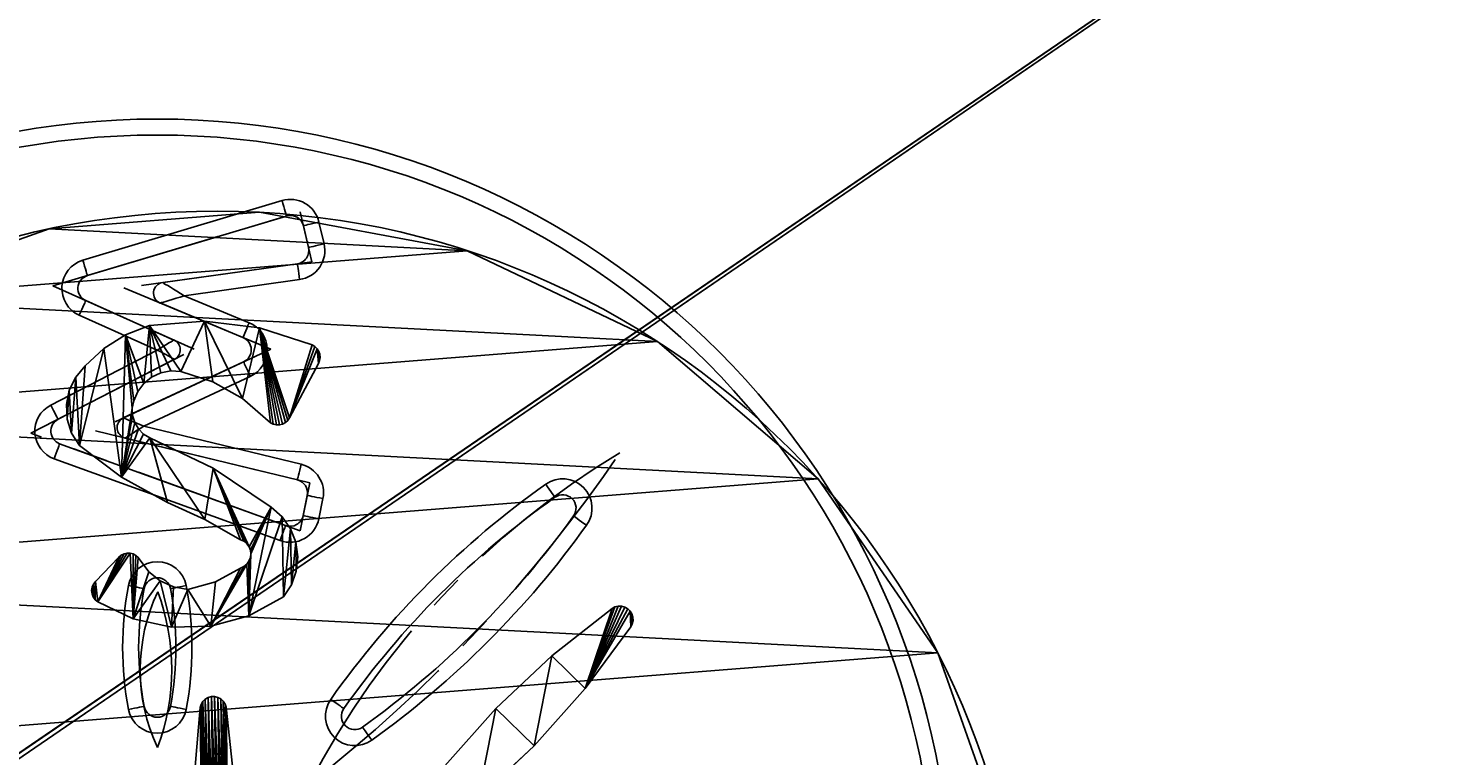
# Model space of a CAD drawing. Units: centimetres. Extents: x -351 to 365, y -237 to 338.
# Drawn here: x -7 to 19, y 2 to 16 of the extents above; entities that cross this region are included whole.
import ezdxf

# ---------------------------------------------------------------- set-up
doc = ezdxf.new("R2010")
doc.units = ezdxf.units.CM
doc.header["$LTSCALE"] = 2.54
doc.linetypes.add('CENTERX2', pattern=[2.032, 1.27, -0.254, 0.254, -0.254])
doc.layers.get('0').update_dxf_attribs({"true_color": 0xff5454})
doc.layers.add('VP-DIM', color=7, linetype='Continuous')
doc.layers.add('VP-EQ', color=7, linetype='Continuous', true_color=0x8a3492)
doc.dimstyles.get("Standard").update_dxf_attribs({"dimtxt": 0.18, "dimasz": 0.18, "dimexe": 0.18, "dimexo": 0.0625, "dimgap": 0.09, "dimtad": 0, "dimtih": 1, "dimtoh": 1, "dimdec": 4, "dimzin": 0, "dimdsep": 46, "dimtxsty": 'Standard', "dimcen": 0.09, "dimadec": 0, "dimazin": 0, "dimtfac": 1, "dimtdec": 4, "dimtofl": 0, "dimtmove": 0, "dimatfit": 3, "dimfxl": 1, "dimtolj": 1, "dimtzin": 0, "dimarcsym": 0})

# ---------------------------------------------------------------- blocks, each defined once
blk = doc.blocks.new('Grupuj_21')
at = {"color": 0}
for p, q in [((8.359, 9.009), (7.299, 8.038)), ((8.006, 7.331), (8.976, 8.392)), ((12.959, 8.342), (13.064, 7.237)), ((13.555, 7.237), (13.659, 8.342)), ((7.299, 8.038), (6.328, 6.978)), ((6.945, 6.361), (8.006, 7.331)), ((13.064, 7.237), (13.083, 7.178)), ((13.083, 7.178), (13.117, 7.125)), ((13.117, 7.125), (13.162, 7.082)), ((13.456, 7.082), (13.502, 7.125)), ((13.502, 7.125), (13.535, 7.178)), ((13.535, 7.178), (13.555, 7.237)), ((6.328, 6.978), (5.455, 5.836)), ((13.162, 7.082), (13.217, 7.052)), ((13.217, 7.052), (13.278, 7.036)), ((13.278, 7.036), (13.34, 7.036)), ((13.34, 7.036), (13.401, 7.052)), ((13.401, 7.052), (13.456, 7.082)), ((5.803, 5.487), (6.945, 6.361)), ((5.455, 5.836), (5.426, 5.78)), ((5.426, 5.78), (5.411, 5.718)), ((5.411, 5.718), (5.413, 5.655)), ((5.413, 5.655), (5.43, 5.594)), ((5.43, 5.594), (5.462, 5.54)), ((5.462, 5.54), (5.507, 5.495)), ((12.615, 5.534), (11.963, 5.187)), ((13.329, 5.717), (12.615, 5.534)), ((14.067, 5.726), (13.329, 5.717)), ((14.785, 5.561), (14.067, 5.726)), ((15.445, 5.232), (14.785, 5.561)), ((5.507, 5.495), (5.562, 5.463)), ((5.562, 5.463), (5.622, 5.445)), ((5.622, 5.445), (5.685, 5.444)), ((5.685, 5.444), (5.747, 5.458)), ((5.747, 5.458), (5.803, 5.487)), ((11.963, 5.187), (11.81, 4.962)), ((13.234, 4.888), (13.754, 5.021)), ((13.754, 5.021), (14.023, 4.971)), ((15.493, 5.191), (15.445, 5.232)), ((15.529, 5.139), (15.493, 5.191)), ((15.551, 5.08), (15.529, 5.139)), ((15.548, 4.955), (15.558, 5.017)), ((15.558, 5.017), (15.551, 5.08)), ((11.81, 4.962), (11.714, 4.707)), ((12.762, 4.634), (13.234, 4.888)), ((14.023, 4.971), (14.271, 4.855)), ((14.271, 4.855), (14.482, 4.679)), ((15.039, 4.399), (15.485, 4.847)), ((15.485, 4.847), (15.523, 4.897)), ((15.523, 4.897), (15.548, 4.955)), ((11.714, 4.707), (11.682, 4.436)), ((12.573, 4.442), (12.601, 4.507)), ((12.601, 4.507), (12.643, 4.563)), ((12.643, 4.563), (12.698, 4.606)), ((12.698, 4.606), (12.762, 4.634)), ((14.482, 4.679), (14.675, 4.409)), ((11.682, 4.436), (11.714, 4.166)), ((12.563, 4.373), (12.573, 4.442)), ((12.57, 4.303), (12.563, 4.373)), ((12.595, 4.237), (12.57, 4.303)), ((12.635, 4.18), (12.595, 4.237)), ((14.675, 4.409), (14.719, 4.37)), ((14.719, 4.37), (14.77, 4.342)), ((14.77, 4.342), (14.826, 4.327)), ((14.826, 4.327), (14.884, 4.326)), ((14.884, 4.326), (14.941, 4.338)), ((14.941, 4.338), (14.994, 4.362)), ((14.994, 4.362), (15.039, 4.399)), ((11.714, 4.166), (11.81, 3.911)), ((12.688, 4.134), (12.635, 4.18)), ((12.751, 4.103), (12.688, 4.134)), ((13.418, 3.718), (12.751, 4.103)), ((11.81, 3.911), (11.964, 3.686)), ((14.115, 3.389), (13.418, 3.718)), ((11.964, 3.686), (12.167, 3.504)), ((12.167, 3.504), (13.249, 2.759)), ((14.972, 2.903), (14.115, 3.389)), ((15.75, 2.298), (14.972, 2.903)), ((13.249, 2.759), (14.425, 2.172)), ((14.425, 2.172), (14.543, 2.1)), ((15.893, 2.064), (15.75, 2.298)), ((11.837, 1.882), (11.802, 1.834)), ((11.881, 1.921), (11.837, 1.882)), ((11.934, 1.948), (11.881, 1.921)), ((11.991, 1.962), (11.934, 1.948)), ((12.05, 1.962), (11.991, 1.962)), ((12.108, 1.949), (12.05, 1.962)), ((12.16, 1.922), (12.108, 1.949)), ((12.68, 1.461), (12.16, 1.922)), ((14.543, 2.1), (14.639, 2)), ((14.639, 2), (14.708, 1.881)), ((14.708, 1.881), (14.746, 1.748)), ((15.973, 1.802), (15.893, 2.064)), ((11.802, 1.834), (11.246, 0.821)), ((14.75, 1.61), (14.72, 1.475)), ((14.746, 1.748), (14.75, 1.61)), ((15.985, 1.527), (15.973, 1.802)), ((13.229, 1.14), (12.68, 1.461)), ((14.72, 1.475), (14.643, 1.302)), ((15.927, 1.259), (15.985, 1.527)), ((13.83, 0.934), (13.229, 1.14)), ((14.526, 1.153), (14.378, 1.035)), ((14.643, 1.302), (14.526, 1.153)), ((15.803, 1.014), (15.927, 1.259)), ((11.246, 0.821), (11.224, 0.766)), ((14.019, 0.923), (13.83, 0.934)), ((14.205, 0.957), (14.019, 0.923)), ((14.378, 1.035), (14.205, 0.957)), ((15.267, 0.483), (15.622, 0.808)), ((15.622, 0.808), (15.803, 1.014)), ((11.224, 0.766), (11.215, 0.709)), ((11.215, 0.709), (11.22, 0.65)), ((11.22, 0.65), (11.238, 0.595)), ((11.238, 0.595), (11.269, 0.545)), ((11.269, 0.545), (11.311, 0.504)), ((11.311, 0.504), (11.361, 0.473)), ((11.361, 0.473), (12.342, 0.137)), ((14.856, 0.233), (15.267, 0.483)), ((12.342, 0.137), (13.37, 0)), ((13.37, 0), (14.405, 0.067)), ((14.405, 0.067), (14.856, 0.233))]:
    blk.add_line(p, q, dxfattribs=at)
mesh = blk.add_polyface(dxfattribs=at)
corners = [(5.413, 5.655), (5.426, 5.78), (5.411, 5.718), (5.43, 5.594), (5.455, 5.836), (5.462, 5.54), (6.328, 6.978), (5.507, 5.495), (5.562, 5.463), (5.622, 5.445), (5.685, 5.444), (5.747, 5.458), (5.803, 5.487), (6.945, 6.361), (7.299, 8.038), (8.006, 7.331), (8.359, 9.009), (8.976, 8.392), (9.502, 9.882), (9.85, 9.534), (9.558, 9.911), (9.619, 9.926), (9.682, 9.924), (9.743, 9.907), (9.797, 9.875), (9.842, 9.83), (9.874, 9.776), (9.879, 9.59), (9.892, 9.715), (9.893, 9.652)]
mesh.append_faces([[corners[k] for k in face] for face in [(0, 1, 2), (28, 27, 29)]], dxfattribs={"vtx0": -1, "color": 0})
mesh.append_faces([[corners[k] for k in face] for face in [(1, 3, 4), (4, 5, 6), (6, 13, 14), (14, 15, 16), (16, 17, 18), (18, 19, 20), (20, 19, 21), (21, 19, 22), (22, 19, 23), (23, 19, 24), (24, 19, 25), (25, 19, 26), (26, 27, 28)]], dxfattribs={"vtx0": -1, "vtx1": -1, "color": 0})
mesh.append_faces([[corners[k] for k in face] for face in [(1, 0, 3), (4, 3, 5), (6, 5, 7), (6, 7, 8), (6, 8, 9), (6, 9, 10), (6, 10, 11), (6, 11, 12), (6, 12, 13), (14, 13, 15), (16, 15, 17), (18, 17, 19), (26, 19, 27)]], dxfattribs={"vtx0": -1, "vtx2": -1, "color": 0})
mesh = blk.add_polyface(dxfattribs=at)
corners = [(16.739, 9.59), (16.727, 9.715), (16.725, 9.652), (16.744, 9.776), (16.769, 9.534), (16.776, 9.83), (17.642, 8.392), (16.821, 9.875), (16.875, 9.907), (16.936, 9.924), (16.999, 9.926), (17.061, 9.911), (17.117, 9.882), (18.259, 9.009), (18.612, 7.331), (19.32, 8.038), (19.673, 6.361), (20.29, 6.978), (20.815, 5.487), (21.163, 5.836), (20.871, 5.458), (20.933, 5.444), (20.996, 5.445), (21.057, 5.463), (21.111, 5.495), (21.156, 5.54), (21.188, 5.594), (21.193, 5.78), (21.205, 5.655), (21.207, 5.718)]
mesh.append_faces([[corners[k] for k in face] for face in [(0, 1, 2), (27, 28, 29)]], dxfattribs={"vtx0": -1, "color": 0})
mesh.append_faces([[corners[k] for k in face] for face in [(1, 0, 3), (3, 4, 5), (5, 6, 7), (7, 6, 8), (8, 6, 9), (9, 6, 10), (10, 6, 11), (11, 6, 12), (12, 6, 13), (13, 14, 15), (15, 16, 17), (17, 18, 19), (19, 26, 27)]], dxfattribs={"vtx0": -1, "vtx1": -1, "color": 0})
mesh.append_faces([[corners[k] for k in face] for face in [(3, 0, 4), (5, 4, 6), (13, 6, 14), (15, 14, 16), (17, 16, 18), (19, 18, 20), (19, 20, 21), (19, 21, 22), (19, 22, 23), (19, 23, 24), (19, 24, 25), (19, 25, 26), (27, 26, 28)]], dxfattribs={"vtx0": -1, "vtx2": -1, "color": 0})
mesh = blk.add_polyface(dxfattribs=at)
corners = [(13.064, 7.237), (13.064, 9.446), (12.959, 8.342), (13.083, 7.178), (13.083, 9.505), (13.117, 7.125), (13.117, 9.558), (13.162, 7.082), (13.162, 9.601), (13.217, 7.052), (13.217, 9.631), (13.278, 7.036), (13.278, 9.647), (13.34, 7.036), (13.34, 9.647), (13.401, 7.052), (13.401, 9.631), (13.456, 7.082), (13.456, 9.601), (13.502, 7.125), (13.502, 9.558), (13.535, 7.178), (13.535, 9.505), (13.555, 7.237), (13.555, 9.446), (13.659, 8.342)]
mesh.append_faces([[corners[k] for k in face] for face in [(0, 1, 2), (24, 23, 25)]], dxfattribs={"vtx0": -1, "color": 0})
mesh.append_faces([[corners[k] for k in face] for face in [(1, 3, 4), (4, 5, 6), (6, 7, 8), (8, 9, 10), (10, 11, 12), (12, 13, 14), (14, 15, 16), (16, 17, 18), (18, 19, 20), (20, 21, 22), (22, 23, 24)]], dxfattribs={"vtx0": -1, "vtx1": -1, "color": 0})
mesh.append_faces([[corners[k] for k in face] for face in [(1, 0, 3), (4, 3, 5), (6, 5, 7), (8, 7, 9), (10, 9, 11), (12, 11, 13), (14, 13, 15), (16, 15, 17), (18, 17, 19), (20, 19, 21), (22, 21, 23)]], dxfattribs={"vtx0": -1, "vtx2": -1, "color": 0})
mesh = blk.add_polyface(dxfattribs=at)
corners = [(11.22, 0.65), (11.224, 0.766), (11.215, 0.709), (11.238, 0.595), (11.246, 0.821), (11.269, 0.545), (11.802, 1.834), (11.311, 0.504), (11.361, 0.473), (12.342, 0.137), (11.837, 1.882), (11.881, 1.921), (11.934, 1.948), (11.991, 1.962), (12.05, 1.962), (12.108, 1.949), (12.16, 1.922), (12.68, 1.461), (13.37, 0), (13.229, 1.14), (13.83, 0.934), (14.405, 0.067), (14.019, 0.923), (14.205, 0.957), (14.378, 1.035), (14.526, 1.153), (14.856, 0.233), (14.643, 1.302), (14.72, 1.475), (14.75, 1.61), (12.167, 3.504), (12.57, 4.303), (12.563, 4.373), (12.595, 4.237), (13.249, 2.759), (12.635, 4.18), (12.688, 4.134), (12.751, 4.103), (13.418, 3.718), (14.425, 2.172), (14.115, 3.389), (14.972, 2.903), (14.543, 2.1), (14.639, 2), (14.708, 1.881), (14.746, 1.748), (15.267, 0.483), (15.75, 2.298), (15.622, 0.808), (15.803, 1.014), (15.893, 2.064), (15.927, 1.259), (15.973, 1.802), (15.985, 1.527), (11.714, 4.166), (11.714, 4.707), (11.682, 4.436), (11.81, 4.962), (11.81, 3.911), (11.963, 5.187), (11.964, 3.686), (12.615, 5.534), (12.573, 4.442), (12.601, 4.507), (12.643, 4.563), (13.329, 5.717), (12.698, 4.606), (12.762, 4.634), (13.234, 4.888), (13.754, 5.021), (14.067, 5.726), (14.023, 4.971), (14.271, 4.855), (14.785, 5.561), (14.482, 4.679), (14.675, 4.409), (14.719, 4.37), (14.77, 4.342), (14.826, 4.327), (15.445, 5.232), (14.884, 4.326), (14.941, 4.338), (14.994, 4.362), (15.039, 4.399), (15.485, 4.847), (15.493, 5.191), (15.523, 4.897), (15.529, 5.139), (15.548, 4.955), (15.551, 5.08), (15.558, 5.017)]
mesh.append_faces([[corners[k] for k in face] for face in [(0, 1, 2), (52, 51, 53), (54, 55, 56), (89, 88, 90)]], dxfattribs={"vtx0": -1, "color": 0})
mesh.append_faces([[corners[k] for k in face] for face in [(1, 3, 4), (4, 5, 6), (6, 9, 10), (10, 9, 11), (11, 9, 12), (12, 9, 13), (13, 9, 14), (14, 9, 15), (15, 9, 16), (16, 9, 17), (17, 18, 19), (19, 18, 20), (20, 21, 22), (22, 21, 23), (23, 21, 24), (24, 21, 25), (25, 26, 27), (27, 26, 28), (28, 26, 29), (31, 30, 33), (33, 34, 35), (35, 34, 36), (36, 34, 37), (37, 34, 38), (38, 39, 40), (40, 39, 41), (41, 46, 47), (47, 49, 50), (50, 51, 52), (55, 54, 57), (57, 58, 59), (59, 60, 61), (61, 64, 65), (65, 69, 70), (70, 72, 73), (73, 78, 79), (79, 84, 85), (85, 86, 87), (87, 88, 89)]], dxfattribs={"vtx0": -1, "vtx1": -1, "color": 0})
mesh.append_faces([[corners[k] for k in face] for face in [(41, 29, 26), (61, 30, 32)]], dxfattribs={"vtx0": -1, "vtx1": -1, "vtx2": -1, "color": 0})
mesh.append_faces([[corners[k] for k in face] for face in [(1, 0, 3), (4, 3, 5), (6, 5, 7), (6, 7, 8), (6, 8, 9), (17, 9, 18), (20, 18, 21), (25, 21, 26), (30, 31, 32), (33, 30, 34), (38, 34, 39), (41, 39, 42), (41, 42, 43), (41, 43, 44), (41, 44, 45), (41, 45, 29), (41, 26, 46), (47, 46, 48), (47, 48, 49), (50, 49, 51), (57, 54, 58), (59, 58, 60), (61, 60, 30), (61, 32, 62), (61, 62, 63), (61, 63, 64), (65, 64, 66), (65, 66, 67), (65, 67, 68), (65, 68, 69), (70, 69, 71), (70, 71, 72), (73, 72, 74), (73, 74, 75), (73, 75, 76), (73, 76, 77), (73, 77, 78), (79, 78, 80), (79, 80, 81), (79, 81, 82), (79, 82, 83), (79, 83, 84), (85, 84, 86), (87, 86, 88)]], dxfattribs={"vtx0": -1, "vtx2": -1, "color": 0})
blk = doc.blocks.new('Grupuj_83')
at = {"color": 18, "true_color": 0x010101}
for p, q in [((8.426, 28.734, 1.25), (8.426, 28.734)), ((8.426, 28.734, 1.25), (8.426, 28.734)), ((5.134, 26.535, 1.25), (5.134, 26.535)), ((5.134, 26.535, 1.25), (5.134, 26.535)), ((2.524, 23.558, 1.25), (2.524, 23.558)), ((2.524, 23.558, 1.25), (2.524, 23.558)), ((0.773, 20.008, 1.25), (0.773, 20.008)), ((0.773, 20.008, 1.25), (0.773, 20.008)), ((0, 16.125, 1.25), (0, 16.125)), ((0, 16.125, 1.25), (0, 16.125)), ((0.259, 12.175, 1.25), (0.259, 12.175)), ((0.259, 12.175, 1.25), (0.259, 12.175))]:
    blk.add_line(p, q, dxfattribs=at)
at = {"color": 0, "extrusion": (1.96837e-15, -1.33836e-15, -1)}
blk.add_circle((-15.132, 15.132), 15.165, dxfattribs=at)
at = {"color": 0, "extrusion": (8.20673e-16, -4.12681e-15, -1)}
blk.add_circle((-15.132, 15.132, -1.25), 15.165, dxfattribs=at)
at = {"color": 18, "true_color": 0x010101, "extrusion": (8.20673e-16, -4.12681e-15, -1)}
blk.add_circle((-15.132, 15.132, -1.25), 15.165, dxfattribs=at)
blk.add_circle((-15.132, 15.132, -1.25), 15.165, dxfattribs=at)
blk.add_circle((-15.132, 15.132, -1.25), 15.165, dxfattribs=at)
blk.add_circle((-15.132, 15.132, -1.25), 15.165, dxfattribs=at)
blk.add_circle((-15.132, 15.132, -1.25), 15.165, dxfattribs=at)
blk.add_circle((-15.132, 15.132, -1.25), 15.165, dxfattribs=at)
blk.add_circle((-15.132, 15.132, -1.25), 15.165, dxfattribs=at)
blk.add_circle((-15.132, 15.132, -1.25), 15.165, dxfattribs=at)
blk.add_circle((-15.132, 15.132, -1.25), 15.165, dxfattribs=at)
blk.add_circle((-15.132, 15.132, -1.25), 15.165, dxfattribs=at)
blk.add_circle((-15.132, 15.132, -1.25), 15.165, dxfattribs=at)
blk.add_circle((-15.132, 15.132, -1.25), 15.165, dxfattribs=at)
blk.add_circle((-15.132, 15.132, -1.25), 15.165, dxfattribs=at)
blk.add_circle((-15.132, 15.132, -1.25), 15.165, dxfattribs=at)
blk.add_circle((-15.132, 15.132, -1.25), 15.165, dxfattribs=at)
blk.add_circle((-15.132, 15.132, -1.25), 15.165, dxfattribs=at)
blk.add_circle((-15.132, 15.132, -1.25), 15.165, dxfattribs=at)
blk.add_circle((-15.132, 15.132, -1.25), 15.165, dxfattribs=at)
blk.add_circle((-15.132, 15.132, -1.25), 15.165, dxfattribs=at)
blk.add_circle((-15.132, 15.132, -1.25), 15.165, dxfattribs=at)
blk.add_circle((-15.132, 15.132, -1.25), 15.165, dxfattribs=at)
blk.add_circle((-15.132, 15.132, -1.25), 15.165, dxfattribs=at)
blk.add_circle((-15.132, 15.132, -1.25), 15.165, dxfattribs=at)
blk.add_circle((-15.132, 15.132, -1.25), 15.165, dxfattribs=at)
at = {"color": 18, "true_color": 0x010101, "extrusion": (1.96837e-15, -1.33836e-15, -1)}
blk.add_circle((-15.132, 15.132), 15.165, dxfattribs=at)
blk.add_circle((-15.132, 15.132), 15.165, dxfattribs=at)
blk.add_circle((-15.132, 15.132), 15.165, dxfattribs=at)
blk.add_circle((-15.132, 15.132), 15.165, dxfattribs=at)
blk.add_circle((-15.132, 15.132), 15.165, dxfattribs=at)
blk.add_circle((-15.132, 15.132), 15.165, dxfattribs=at)
blk.add_circle((-15.132, 15.132), 15.165, dxfattribs=at)
blk.add_circle((-15.132, 15.132), 15.165, dxfattribs=at)
blk.add_circle((-15.132, 15.132), 15.165, dxfattribs=at)
blk.add_circle((-15.132, 15.132), 15.165, dxfattribs=at)
blk.add_circle((-15.132, 15.132), 15.165, dxfattribs=at)
blk.add_circle((-15.132, 15.132), 15.165, dxfattribs=at)
blk.add_circle((-15.132, 15.132), 15.165, dxfattribs=at)
blk.add_circle((-15.132, 15.132), 15.165, dxfattribs=at)
blk.add_circle((-15.132, 15.132), 15.165, dxfattribs=at)
blk.add_circle((-15.132, 15.132), 15.165, dxfattribs=at)
blk.add_circle((-15.132, 15.132), 15.165, dxfattribs=at)
blk.add_circle((-15.132, 15.132), 15.165, dxfattribs=at)
blk.add_circle((-15.132, 15.132), 15.165, dxfattribs=at)
blk.add_circle((-15.132, 15.132), 15.165, dxfattribs=at)
blk.add_circle((-15.132, 15.132), 15.165, dxfattribs=at)
blk.add_circle((-15.132, 15.132), 15.165, dxfattribs=at)
blk.add_circle((-15.132, 15.132), 15.165, dxfattribs=at)
blk.add_circle((-15.132, 15.132), 15.165, dxfattribs=at)
at = {"color": 18, "true_color": 0x010101, "rotation": 270.0000000000049}
blk.add_blockref('Grupuj_21', (2.026, 28.439, 1.35), dxfattribs=at)
at = {"color": 0}
mesh = blk.add_polyface(dxfattribs=at)
corners = [(0.773, 20.008), (0.259, 12.175), (0, 16.125), (1.531, 8.426), (2.524, 23.558), (3.73, 5.134), (5.134, 26.535), (6.707, 2.524), (8.426, 28.734), (10.257, 0.773), (12.175, 30.006), (14.14, 0), (16.125, 30.265), (18.09, 0.259), (20.008, 29.492), (21.839, 1.531), (23.558, 27.741), (25.131, 3.73), (26.535, 25.131), (27.741, 6.707), (28.734, 21.839), (29.492, 10.257), (30.006, 18.09), (30.265, 14.14)]
mesh.append_faces([[corners[k] for k in face] for face in [(0, 1, 2), (21, 22, 23)]], dxfattribs={"vtx0": -1, "color": 0})
mesh.append_faces([[corners[k] for k in face] for face in [(1, 0, 3), (3, 4, 5), (5, 6, 7), (7, 8, 9), (9, 10, 11), (11, 12, 13), (13, 14, 15), (15, 16, 17), (17, 18, 19), (19, 20, 21)]], dxfattribs={"vtx0": -1, "vtx1": -1, "color": 0})
mesh.append_faces([[corners[k] for k in face] for face in [(3, 0, 4), (5, 4, 6), (7, 6, 8), (9, 8, 10), (11, 10, 12), (13, 12, 14), (15, 14, 16), (17, 16, 18), (19, 18, 20), (21, 20, 22)]], dxfattribs={"vtx0": -1, "vtx2": -1, "color": 0})
mesh = blk.add_polyface(dxfattribs=at)
corners = [(0.259, 12.175, 1.25), (0.773, 20.008, 1.25), (0, 16.125, 1.25), (1.531, 8.426, 1.25), (2.524, 23.558, 1.25), (3.73, 5.134, 1.25), (5.134, 26.535, 1.25), (6.707, 2.524, 1.25), (8.426, 28.734, 1.25), (10.257, 0.773, 1.25), (12.175, 30.006, 1.25), (14.14, 0, 1.25), (16.125, 30.265, 1.25), (18.09, 0.259, 1.25), (20.008, 29.492, 1.25), (21.839, 1.531, 1.25), (23.558, 27.741, 1.25), (25.131, 3.73, 1.25), (26.535, 25.131, 1.25), (27.741, 6.707, 1.25), (28.734, 21.839, 1.25), (29.492, 10.257, 1.25), (30.006, 18.09, 1.25), (30.265, 14.14, 1.25)]
mesh.append_faces([[corners[k] for k in face] for face in [(0, 1, 2), (22, 21, 23)]], dxfattribs={"vtx0": -1, "color": 0})
mesh.append_faces([[corners[k] for k in face] for face in [(1, 3, 4), (4, 5, 6), (6, 7, 8), (8, 9, 10), (10, 11, 12), (12, 13, 14), (14, 15, 16), (16, 17, 18), (18, 19, 20), (20, 21, 22)]], dxfattribs={"vtx0": -1, "vtx1": -1, "color": 0})
mesh.append_faces([[corners[k] for k in face] for face in [(1, 0, 3), (4, 3, 5), (6, 5, 7), (8, 7, 9), (10, 9, 11), (12, 11, 13), (14, 13, 15), (16, 15, 17), (18, 17, 19), (20, 19, 21)]], dxfattribs={"vtx0": -1, "vtx2": -1, "color": 0})
at = {"color": 18, "true_color": 0x010101}
mesh = blk.add_polyface(dxfattribs=at)
corners = [(8.426, 28.734, 1.25), (12.175, 30.006), (8.426, 28.734), (12.175, 30.006, 1.25)]
mesh.append_faces([[corners[k] for k in face] for face in [(0, 1, 2), (1, 0, 3)]], dxfattribs={"vtx0": -1, "color": 18})
mesh = blk.add_polyface(dxfattribs=at)
corners = [(5.134, 26.535, 1.25), (8.426, 28.734), (5.134, 26.535), (8.426, 28.734, 1.25)]
mesh.append_faces([[corners[k] for k in face] for face in [(0, 1, 2), (1, 0, 3)]], dxfattribs={"vtx0": -1, "color": 18})
mesh = blk.add_polyface(dxfattribs=at)
corners = [(5.134, 26.535, 1.25), (2.524, 23.558), (2.524, 23.558, 1.25), (5.134, 26.535)]
mesh.append_faces([[corners[k] for k in face] for face in [(0, 1, 2), (1, 0, 3)]], dxfattribs={"vtx0": -1, "color": 18})
mesh = blk.add_polyface(dxfattribs=at)
corners = [(2.524, 23.558, 1.25), (0.773, 20.008), (0.773, 20.008, 1.25), (2.524, 23.558)]
mesh.append_faces([[corners[k] for k in face] for face in [(0, 1, 2), (1, 0, 3)]], dxfattribs={"vtx0": -1, "color": 18})
mesh = blk.add_polyface(dxfattribs=at)
corners = [(0.773, 20.008, 1.25), (0, 16.125), (0, 16.125, 1.25), (0.773, 20.008)]
mesh.append_faces([[corners[k] for k in face] for face in [(0, 1, 2), (1, 0, 3)]], dxfattribs={"vtx0": -1, "color": 18})
mesh = blk.add_polyface(dxfattribs=at)
corners = [(0, 16.125, 1.25), (0.259, 12.175), (0.259, 12.175, 1.25), (0, 16.125)]
mesh.append_faces([[corners[k] for k in face] for face in [(0, 1, 2), (1, 0, 3)]], dxfattribs={"vtx0": -1, "color": 18})
mesh = blk.add_polyface(dxfattribs=at)
corners = [(0.259, 12.175, 1.25), (1.531, 8.426), (1.531, 8.426, 1.25), (0.259, 12.175)]
mesh.append_faces([[corners[k] for k in face] for face in [(0, 1, 2), (1, 0, 3)]], dxfattribs={"vtx0": -1, "color": 18})
blk = doc.blocks.new('Komponent_21')
at = {"color": 117, "true_color": 0x236c5a}
blk.add_blockref('Grupuj_83', (0, 0, 58.7), dxfattribs=at)
blk = doc.blocks.new('r__a_wiatr_wC11Q_LOW')
at = {"color": 0}
blk.add_blockref('Komponent_21', (-0.469, -0.228), dxfattribs=at)
blk = doc.blocks.new('Grupuj_24')
at = {"color": 0}
for p, q in [((78.544, 157.4, 7.012), (309.301, 0, 0)), ((78.544, 157.4, 7.012), (309.301, 0, 0)), ((193.923, 78.595, 10.921), (136.215, 118.05, 17.257)), ((193.923, 78.595, 10.921), (136.215, 118.05, 17.257))]:
    blk.add_line(p, q, dxfattribs=at)
mesh = blk.add_polyface(dxfattribs=at)
corners = [(309.301, 157.294, 2.815), (309.301, 0, 0), (78.544, 157.4, 7.012)]
mesh.append_faces([[corners[k] for k in face] for face in [(0, 1, 2)]], dxfattribs={"color": 0})
mesh = blk.add_polyface(dxfattribs=at)
corners = [(309.301, 0, 0), (78.544, 0, 3.548), (78.544, 157.4, 7.012)]
mesh.append_faces([[corners[k] for k in face] for face in [(0, 1, 2)]], dxfattribs={"color": 0})
mesh = blk.add_polyface(dxfattribs=at)
corners = [(193.923, 78.595, 10.921), (136.215, 118.05, 17.257), (136.197, 78.624, 8.98)]
mesh.append_faces([[corners[k] for k in face] for face in [(0, 1, 2)]], dxfattribs={"color": 0})
mesh = blk.add_polyface(dxfattribs=at)
corners = [(193.923, 118.05, 9.609), (136.215, 118.05, 17.257), (193.923, 78.595, 10.921)]
mesh.append_faces([[corners[k] for k in face] for face in [(0, 1, 2)]], dxfattribs={"color": 0})
blk = doc.blocks.new('Grupuj_1')
at = {"color": 33, "true_color": 0xb69465, "extrusion": (0, 0, -1), "zscale": -1, "rotation": 2.790996368384514e-11}
blk.add_blockref('Grupuj_24', (-390.513, 2.865, -1.357), dxfattribs=at)
at = {"color": 0, "rotation": 270.777482967336}
blk.add_blockref('r__a_wiatr_wC11Q_LOW', (188.207, 93.056), dxfattribs=at)
blk = doc.blocks.new('RC1416_')
at = {"color": 0, "linetype": 'Continuous', "lineweight": 25}
for p, q in [((405.478, 336.365), (409.214, 337.483)), ((409.3, 337.195), (405.564, 336.078)), ((409.907, 337.082), (410.003, 336.675)), ((409.711, 336.606), (409.615, 337.013)), ((406.976, 335.947), (409.502, 336.301)), ((409.544, 336.004), (407.381, 335.701)), ((405.533, 335.61), (407.186, 334.871)), ((408.482, 334.919), (406.927, 335.565)), ((407.381, 335.701), (408.597, 335.196)), ((406.873, 334.682), (405.411, 335.336)), ((404.876, 333.652), (406.873, 334.682)), ((407.196, 334.511), (405.014, 333.386)), ((406.235, 333.41), (408.492, 334.462)), ((408.619, 334.19), (406.621, 333.259)), ((406.621, 333.259), (409.572, 332.543)), ((405.043, 332.928), (409.281, 331.395)), ((409.502, 332.251), (406.273, 333.035)), ((409.179, 331.113), (404.941, 332.646)), ((409.611, 331.58), (409.688, 331.959)), ((409.982, 331.9), (409.906, 331.521))]:
    blk.add_line(p, q, dxfattribs=at)
at = {"color": 0, "linetype": 'CENTERX2'}
for p, q in [((404.918, 335.885), (409.554, 337.271)), ((409.554, 337.271), (409.774, 336.339)), ((409.774, 336.339), (406.25, 335.846)), ((407.565, 334.702), (404.918, 335.885)), ((406.25, 335.846), (409.007, 334.702)), ((404.505, 333.123), (407.565, 334.702)), ((409.007, 334.702), (405.718, 333.169)), ((409.554, 331.296), (404.505, 333.123)), ((405.718, 333.169), (409.735, 332.195)), ((409.735, 332.195), (409.554, 331.296))]:
    blk.add_line(p, q, dxfattribs=at)
at = {"color": 0, "linetype": 'Continuous', "lineweight": 25, "flags": 128}
for points in [[(409.3, 337.195), (409.298, 337.201), (409.293, 337.217), (409.285, 337.244), (409.275, 337.28), (409.262, 337.323), (409.247, 337.373), (409.231, 337.427), (409.214, 337.483)], [(409.615, 337.013), (409.621, 337.015), (409.637, 337.018), (409.664, 337.025), (409.7, 337.033), (409.745, 337.044), (409.795, 337.056), (409.85, 337.069), (409.907, 337.082)], [(409.711, 336.606), (409.716, 336.608), (409.733, 336.612), (409.76, 336.618), (409.796, 336.626), (409.841, 336.637), (409.891, 336.649), (409.946, 336.662), (410.003, 336.675)], [(405.564, 336.078), (405.562, 336.083), (405.557, 336.1), (405.549, 336.126), (405.538, 336.162), (405.525, 336.206), (405.51, 336.255), (405.494, 336.309), (405.478, 336.365)], [(409.502, 336.301), (409.503, 336.296), (409.505, 336.279), (409.509, 336.251), (409.514, 336.214), (409.521, 336.169), (409.528, 336.118), (409.536, 336.062), (409.544, 336.004)], [(406.976, 335.947), (406.982, 335.944), (407, 335.932), (407.03, 335.914), (407.071, 335.89), (407.121, 335.859), (407.178, 335.824), (407.242, 335.785), (407.31, 335.744), (407.381, 335.701)], [(405.533, 335.61), (405.531, 335.605), (405.524, 335.589), (405.513, 335.564), (405.497, 335.53), (405.479, 335.488), (405.458, 335.441), (405.435, 335.39), (405.411, 335.336)], [(407.381, 335.701), (407.302, 335.677), (407.226, 335.654), (407.154, 335.633), (407.089, 335.613), (407.033, 335.596), (406.988, 335.583), (406.954, 335.573), (406.934, 335.567), (406.927, 335.565)], [(408.597, 335.196), (408.575, 335.142), (408.553, 335.09), (408.533, 335.043), (408.516, 335.001), (408.502, 334.966), (408.491, 334.94), (408.484, 334.925), (408.482, 334.919)], [(407.186, 334.871), (407.18, 334.868), (407.162, 334.857), (407.133, 334.84), (407.094, 334.816), (407.047, 334.787), (406.993, 334.755), (406.934, 334.719), (406.873, 334.682)], [(407.196, 334.511), (407.191, 334.514), (407.176, 334.521), (407.152, 334.534), (407.12, 334.551), (407.08, 334.572), (407.034, 334.597), (406.984, 334.624), (406.929, 334.653), (406.873, 334.682)], [(408.619, 334.19), (408.594, 334.243), (408.57, 334.294), (408.548, 334.341), (408.529, 334.382), (408.513, 334.416), (408.502, 334.441), (408.495, 334.457), (408.492, 334.462)], [(405.014, 333.386), (405.011, 333.391), (405.003, 333.406), (404.99, 333.43), (404.973, 333.464), (404.952, 333.504), (404.929, 333.55), (404.903, 333.6), (404.876, 333.652)], [(406.621, 333.259), (406.545, 333.288), (406.473, 333.317), (406.406, 333.343), (406.348, 333.366), (406.3, 333.385), (406.265, 333.399), (406.243, 333.407), (406.235, 333.41)], [(406.621, 333.259), (406.553, 333.215), (406.487, 333.173), (406.427, 333.134), (406.374, 333.1), (406.331, 333.072), (406.299, 333.052), (406.279, 333.039), (406.273, 333.035)], [(404.941, 332.646), (404.961, 332.701), (404.98, 332.754), (404.998, 332.803), (405.013, 332.846), (405.026, 332.881), (405.035, 332.907), (405.041, 332.923), (405.043, 332.928)], [(409.572, 332.543), (409.559, 332.486), (409.545, 332.431), (409.533, 332.381), (409.522, 332.337), (409.514, 332.301), (409.507, 332.274), (409.503, 332.257), (409.502, 332.251)], [(414.334, 331.925), (414.331, 331.93), (414.321, 331.944), (414.305, 331.966), (414.284, 331.997), (414.257, 332.034), (414.227, 332.076), (414.195, 332.122), (414.161, 332.17)], [(409.982, 331.9), (409.925, 331.911), (409.869, 331.922), (409.819, 331.933), (409.774, 331.942), (409.737, 331.949), (409.71, 331.955), (409.693, 331.958), (409.688, 331.959)], [(409.906, 331.521), (409.848, 331.533), (409.793, 331.544), (409.742, 331.554), (409.698, 331.563), (409.661, 331.57), (409.634, 331.576), (409.617, 331.579), (409.611, 331.58)], [(414.926, 331.4), (414.878, 331.434), (414.832, 331.467), (414.79, 331.497), (414.753, 331.524), (414.723, 331.546), (414.7, 331.562), (414.687, 331.572), (414.682, 331.575)], [(409.179, 331.113), (409.199, 331.168), (409.218, 331.221), (409.236, 331.269), (409.251, 331.312), (409.264, 331.347), (409.274, 331.373), (409.279, 331.389), (409.281, 331.395)], [(406.629, 330.214), (406.624, 330.215), (406.607, 330.218), (406.58, 330.223), (406.543, 330.23), (406.499, 330.239), (406.448, 330.249), (406.392, 330.259), (406.335, 330.27)], [(407.415, 330.27), (407.358, 330.259), (407.303, 330.249), (407.252, 330.239), (407.207, 330.23), (407.17, 330.223), (407.143, 330.218), (407.126, 330.215), (407.121, 330.214)], [(410.374, 327.964), (410.369, 327.967), (410.355, 327.977), (410.332, 327.993), (410.302, 328.015), (410.265, 328.041), (410.222, 328.071), (410.176, 328.104), (410.129, 328.137)], [(406.629, 328.006), (406.624, 328.005), (406.607, 328.001), (406.58, 327.996), (406.543, 327.989), (406.499, 327.981), (406.448, 327.971), (406.392, 327.96), (406.335, 327.949)], [(407.415, 327.949), (407.358, 327.96), (407.303, 327.971), (407.252, 327.981), (407.207, 327.989), (407.17, 327.996), (407.143, 328.001), (407.126, 328.005), (407.121, 328.006)], [(410.898, 327.373), (410.864, 327.421), (410.831, 327.466), (410.801, 327.508), (410.775, 327.545), (410.753, 327.576), (410.737, 327.598), (410.727, 327.612), (410.723, 327.617)]]:
    blk.add_lwpolyline(points, dxfattribs=at)
at = {"color": 0, "linetype": 'Continuous'}
blk.add_circle((406.875, 324.11), 14.902, dxfattribs=at)
at = {"color": 0, "linetype": 'Continuous', "lineweight": 25}
for radius in [14.902, 14.602]:
    blk.add_circle((406.875, 324.11), radius, dxfattribs=at)
for centre, radius, start, end in [((409.372, 336.956), 0.55, 13.2561, 106.6529), ((409.372, 336.956), 0.25, 13.2561, 106.6529), ((409.467, 336.549), 0.25, 277.9791, 13.2561), ((409.467, 336.549), 0.55, 277.9791, 13.2561), ((405.635, 335.838), 0.55, 106.6529, 245.9146), ((405.635, 335.838), 0.25, 106.6529, 245.9146), ((407.004, 335.749), 0.2, 97.9791, 247.4692), ((408.386, 334.688), 0.55, 294.9839, 67.4692), ((407.104, 334.689), 0.2, 297.2864, 65.9146), ((408.386, 334.688), 0.25, 294.9839, 67.4692), ((405.128, 333.163), 0.55, 117.2864, 250.1089), ((405.128, 333.163), 0.25, 117.2864, 250.1089), ((406.32, 333.229), 0.2, 114.9839, 256.3687), ((409.443, 332.008), 0.55, 348.5935, 76.3687), ((409.443, 332.008), 0.25, 348.5935, 76.3687), ((423.903, 318.395), 16.872, 125.2698, 144.7302), ((414.479, 331.721), 0.55, 324.3348, 125.2698), ((423.903, 318.395), 16.572, 125.2698, 144.7302), ((414.479, 331.721), 0.25, 324.3348, 125.2698), ((409.366, 331.63), 0.55, 250.1089, 348.5935), ((409.366, 331.63), 0.25, 250.1089, 348.5935), ((400.662, 341.636), 17.256, 305.6652, 324.3348), ((400.662, 341.636), 17.556, 305.6652, 324.3348), ((406.875, 330.167), 0.55, 10.8061, 169.1939), ((412.414, 329.11), 6.189, 169.1939, 190.8061), ((412.414, 329.11), 5.889, 169.1939, 190.8061), ((406.875, 330.167), 0.25, 10.8061, 169.1939), ((401.336, 329.11), 5.889, 349.1939, 10.8061), ((401.336, 329.11), 6.189, 349.1939, 10.8061), ((410.578, 327.82), 0.55, 144.7302, 305.6652), ((406.875, 328.053), 0.55, 190.8061, 349.1939), ((406.875, 328.053), 0.25, 190.8061, 349.1939), ((410.578, 327.82), 0.25, 144.7302, 305.6652)]:
    blk.add_arc(centre, radius, start, end, dxfattribs=at)
at = {"color": 0, "linetype": 'CENTERX2'}
for centre, radius, start, end in [((423.6, 319.369), 15.622, 121.0221, 152.6077), ((393.084, 348.009), 27.153, 307.8061, 325.8236), ((409.989, 328.69), 3.434, 154.767, 205.0516), ((402.978, 328.701), 4.167, 339.4149, 20.4037)]:
    blk.add_arc(centre, radius, start, end, dxfattribs=at)
blk = doc.blocks.new('RC1416_2D')
at = {"layer": 'VP-EQ', "color": 0}
blk.add_blockref('RC1416_', (0, 0), dxfattribs=at)
blk = doc.blocks.new('*D62')
at = {"layer": 'Defpoints', "color": 0}
for p in [(214.962, 337.343), (-200.018, -2.489), (214.962, -26.824)]:
    blk.add_point(p, dxfattribs=at)
at = {"layer": 'VP-DIM', "color": 0, "lineweight": -2}
for p, q in [((-200.018, -2.427), (-200.018, 337.523)), ((-199.838, 337.343), (6.71, 337.343)), ((214.782, 337.343), (8.09, 337.343)), ((214.962, -26.762), (214.962, 337.523))]:
    blk.add_line(p, q, dxfattribs=at)
at = {"layer": 'VP-DIM', "color": 0}
for points in [[(-199.838, 337.373), (-199.838, 337.313), (-200.018, 337.343)], [(214.782, 337.313), (214.782, 337.373), (214.962, 337.343)]]:
    blk.add_solid(points, dxfattribs=at)
at = {"layer": 'VP-DIM', "color": 0, "insert": (7.4, 337.343), "char_height": 0.18, "attachment_point": 5}
blk.add_mtext('\\A1;414.9799', dxfattribs=at)

msp = doc.modelspace()

# ---------------------------------------------------------------- block references
at = {"color": 0}
msp.add_blockref('Grupuj_1', (-207.06917, -81.66232), dxfattribs=at)
at = {"layer": 'VP-EQ', "color": 0}
msp.add_blockref('RC1416_2D', (-411.76409, -325.18576), dxfattribs=at)

# ---------------------------------------------------------------- dimensions: what is measured, and where the dimension line sits
at = {"layer": 'VP-DIM', "color": 0}
dim = msp.add_linear_dim(base=(214.96209, 337.34337), p1=(-200.01784, -2.48918), p2=(214.96209, -26.82409), dimstyle='Standard', dxfattribs=at)
dim.commit()
dim.dimension.update_dxf_attribs({"geometry": '*D62', "text_midpoint": (7.39978, 337.34337), "dimtype": 160})

doc.saveas('drawing.dxf')
